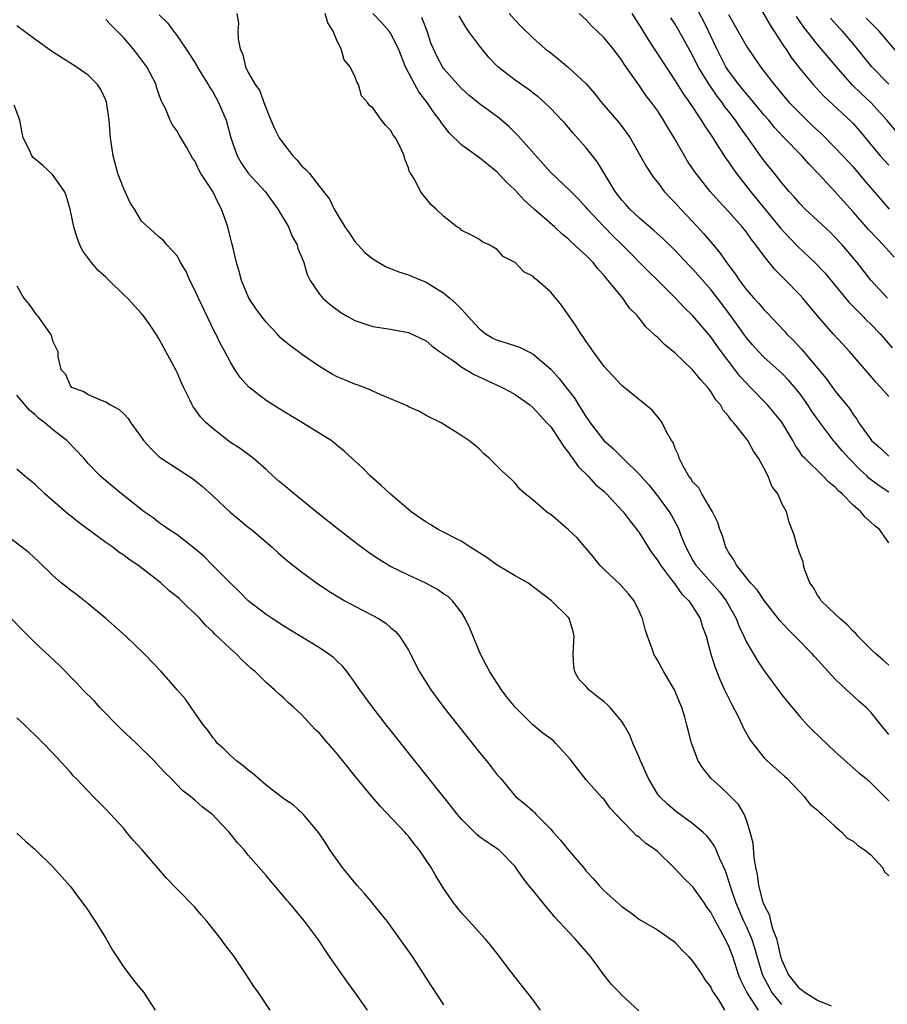
# Model space of a CAD drawing. Units: inches. Extents: x 2577000 to 2580000, y 1551000 to 1554000.
# Drawn here: x 2578231 to 2578329, y 1551626 to 1551736 of the extents above; entities that cross this region are included whole.
import ezdxf

# ---------------------------------------------------------------- set-up
doc = ezdxf.new("R2010")
doc.units = ezdxf.units.IN
doc.header["$MEASUREMENT"] = 0
doc.layers.add('LD25771551_2ft', color=84, linetype='Continuous')

msp = doc.modelspace()

# ---------------------------------------------------------------- linework, layer by layer
at = {"layer": 'LD25771551_2ft'}
for points, elevation in [([(2578313.78, 1551739), (2578315.68, 1551735.68), (2578317, 1551733.65), (2578317.24, 1551733.24), (2578317.42, 1551733), (2578318.03, 1551732.03), (2578319, 1551730.79), (2578320.52, 1551729), (2578321.71, 1551727.71), (2578324.81, 1551724.81), (2578325, 1551724.61), (2578325.75, 1551723.75), (2578328.06, 1551721), (2578328.5, 1551720.5), (2578329, 1551719.95)], 6958), ([(2578329.61, 1551709.61), (2578328.38, 1551711), (2578327.69, 1551711.69), (2578326.73, 1551712.73), (2578325, 1551714.7), (2578323.91, 1551715.91), (2578323, 1551716.95), (2578321.09, 1551719), (2578320.06, 1551720.06), (2578319.22, 1551721), (2578317.14, 1551723.14), (2578316.18, 1551724.18), (2578315.52, 1551725), (2578315, 1551725.58), (2578313.45, 1551727.45), (2578313, 1551727.95), (2578312.16, 1551729), (2578311, 1551730.56), (2578310.71, 1551731), (2578309.67, 1551733), (2578308.74, 1551735), (2578308.18, 1551736.18), (2578307, 1551738.39)], 6954), ([(2578247, 1551736.85), (2578247.93, 1551735.93), (2578248.6, 1551735), (2578249, 1551734.49), (2578250.4, 1551732.4), (2578251.17, 1551731.17), (2578251.26, 1551731), (2578252.5, 1551729), (2578252.67, 1551728.67), (2578253, 1551728.17), (2578253.66, 1551727), (2578254.5, 1551725), (2578255.04, 1551723), (2578255.74, 1551721), (2578256.2, 1551720.2), (2578257, 1551719.04), (2578258.89, 1551717), (2578260.34, 1551715), (2578261.53, 1551713), (2578261.94, 1551711.94), (2578262.5, 1551711), (2578262.59, 1551710.59), (2578263, 1551709.64), (2578263.24, 1551709), (2578263.64, 1551707.64), (2578263.96, 1551707), (2578265, 1551705.46), (2578265.37, 1551705), (2578266.24, 1551704.24), (2578267.4, 1551703.4), (2578268.06, 1551703), (2578269, 1551702.49), (2578270.11, 1551702.11), (2578271, 1551701.83), (2578273, 1551701.51), (2578275, 1551701.14), (2578277, 1551700.19), (2578277.64, 1551699.64), (2578278.49, 1551699), (2578280.06, 1551697.94), (2578281, 1551697.26), (2578282.41, 1551696.41), (2578285.47, 1551695), (2578286.48, 1551694.48), (2578287, 1551694.18), (2578288.65, 1551693), (2578289, 1551692.71), (2578289.8, 1551691.8), (2578290.58, 1551691), (2578291, 1551690.52), (2578292.03, 1551689), (2578292.39, 1551688.39), (2578293, 1551687.65), (2578293.25, 1551687.25), (2578293.47, 1551687), (2578294.09, 1551686.09), (2578295.22, 1551685), (2578296.05, 1551684.05), (2578297, 1551683.26), (2578297.26, 1551683), (2578299.16, 1551681), (2578299.94, 1551679.94), (2578300.7, 1551679), (2578301, 1551678.59), (2578301.96, 1551677), (2578302.37, 1551676.37), (2578303, 1551675.56), (2578303.33, 1551675), (2578304.49, 1551673.51), (2578304.92, 1551672.92), (2578305, 1551672.83), (2578305.75, 1551671.75), (2578306.54, 1551671), (2578307, 1551670.3), (2578307.8, 1551669), (2578308.08, 1551668.08), (2578308.47, 1551667), (2578309, 1551665), (2578309.48, 1551663.48), (2578310.05, 1551662.05), (2578310.56, 1551661), (2578310.69, 1551660.69), (2578311.35, 1551659.35), (2578312.1, 1551657.9), (2578312.53, 1551657), (2578312.67, 1551656.67), (2578313.4, 1551655.4), (2578313.68, 1551655), (2578315, 1551653.33), (2578315.34, 1551653), (2578317.29, 1551651.29), (2578317.6, 1551651), (2578319, 1551649.51), (2578319.5, 1551649), (2578320.15, 1551648.15), (2578321, 1551647.45), (2578321.22, 1551647.22), (2578321.49, 1551647), (2578323, 1551645.61), (2578323.72, 1551645), (2578324.33, 1551644.33), (2578325, 1551643.98), (2578325.51, 1551643.51), (2578326.28, 1551643), (2578327, 1551642.43), (2578328.32, 1551641), (2578328.53, 1551640.53), (2578329, 1551640.07)], 6934), ([(2578255.72, 1551737), (2578255.9, 1551735.9), (2578255.82, 1551735), (2578255.85, 1551734.15), (2578256.09, 1551733), (2578256.38, 1551732.38), (2578256.68, 1551731), (2578257, 1551730.35), (2578257.77, 1551729), (2578258.29, 1551728.29), (2578258.77, 1551727), (2578259.54, 1551725), (2578259.99, 1551723.99), (2578260.48, 1551723), (2578261, 1551722.29), (2578262.03, 1551721), (2578262.49, 1551720.49), (2578263, 1551719.88), (2578263.47, 1551719.47), (2578263.87, 1551719), (2578265, 1551717.54), (2578265.45, 1551717), (2578266.13, 1551716.13), (2578266.66, 1551715), (2578267, 1551714.43), (2578267.87, 1551713), (2578268.33, 1551712.33), (2578269, 1551711.38), (2578270.12, 1551710.12), (2578271, 1551709.41), (2578271.68, 1551709), (2578272.51, 1551708.51), (2578273, 1551708.33), (2578273.94, 1551707.94), (2578275, 1551707.62), (2578275.43, 1551707.43), (2578277, 1551706.78), (2578279, 1551705.55), (2578279.66, 1551705), (2578280.36, 1551704.36), (2578281, 1551703.71), (2578281.36, 1551703.36), (2578281.66, 1551703), (2578283, 1551701.54), (2578283.72, 1551701), (2578284.51, 1551700.51), (2578285, 1551700.27), (2578285.98, 1551699.98), (2578287.49, 1551699.49), (2578288.47, 1551699), (2578289, 1551698.76), (2578291, 1551697.01), (2578291.97, 1551695.97), (2578292.7, 1551695), (2578293.71, 1551693.71), (2578294.14, 1551693), (2578294.48, 1551692.48), (2578295, 1551691.63), (2578295.27, 1551691.27), (2578295.44, 1551691), (2578296.99, 1551689), (2578298.08, 1551688.08), (2578299, 1551687.13), (2578299.07, 1551687.07), (2578301.08, 1551685.08), (2578301.13, 1551685), (2578302.02, 1551684.02), (2578303, 1551682.8), (2578304.33, 1551681), (2578304.58, 1551680.58), (2578305.28, 1551679.28), (2578305.4, 1551679), (2578305.63, 1551678.37), (2578306.19, 1551677), (2578307, 1551675.53), (2578307.31, 1551675), (2578309.98, 1551671.98), (2578310.73, 1551671), (2578311.87, 1551669), (2578312.16, 1551668.16), (2578312.73, 1551667), (2578313, 1551666.35), (2578314.25, 1551664.25), (2578315, 1551663.11), (2578317, 1551660.42), (2578317.62, 1551659.62), (2578319, 1551657.99), (2578319.89, 1551657), (2578320.45, 1551656.45), (2578323, 1551654.03), (2578325.66, 1551651.66), (2578326.46, 1551651), (2578327, 1551650.52), (2578328.53, 1551649), (2578329, 1551648.52)], 6936), ([(2578329, 1551655.97), (2578328.16, 1551657), (2578327, 1551658.46), (2578326.46, 1551659), (2578325.67, 1551659.67), (2578325, 1551660.3), (2578324.63, 1551660.63), (2578324.26, 1551661), (2578323, 1551662.18), (2578320.69, 1551664.69), (2578320.43, 1551665), (2578318.46, 1551667), (2578317.72, 1551667.72), (2578316.76, 1551668.76), (2578315, 1551671.01), (2578314.21, 1551672.21), (2578313.46, 1551673), (2578311.88, 1551675), (2578311.6, 1551675.6), (2578311, 1551676.44), (2578310.81, 1551676.81), (2578310.68, 1551677), (2578310.3, 1551678.3), (2578310, 1551679), (2578309.8, 1551679.8), (2578309.19, 1551681), (2578308.01, 1551683), (2578307.67, 1551683.67), (2578307, 1551684.32), (2578306.75, 1551684.75), (2578306.54, 1551685), (2578305.9, 1551686.1), (2578305.46, 1551687), (2578305.37, 1551687.37), (2578305, 1551688.1), (2578304.77, 1551688.77), (2578304.59, 1551689), (2578304.01, 1551689.99), (2578303.53, 1551691), (2578303.32, 1551691.32), (2578302.42, 1551692.42), (2578299.24, 1551695), (2578299, 1551695.18), (2578297, 1551697.32), (2578295.76, 1551699), (2578295.46, 1551699.46), (2578295, 1551700.11), (2578294.66, 1551700.66), (2578294.38, 1551701), (2578293.85, 1551701.85), (2578292.21, 1551704.21), (2578291, 1551705.69), (2578289.51, 1551707), (2578289.21, 1551707.21), (2578289, 1551707.46), (2578287.97, 1551707.97), (2578287, 1551709), (2578285.67, 1551709.67), (2578285, 1551710.45), (2578284.08, 1551711), (2578283.31, 1551711.31), (2578283, 1551711.59), (2578282.09, 1551712.09), (2578281, 1551712.62), (2578280.81, 1551712.81), (2578280.44, 1551713), (2578279, 1551714.17), (2578278.13, 1551715), (2578277.53, 1551715.53), (2578277, 1551716.21), (2578276.63, 1551716.63), (2578276.38, 1551717), (2578275.77, 1551718.23), (2578275.27, 1551719), (2578275.14, 1551719.14), (2578275, 1551719.65), (2578274.62, 1551720.62), (2578274.54, 1551721), (2578274.16, 1551721.84), (2578273.55, 1551723), (2578273.31, 1551723.31), (2578273, 1551723.88), (2578272.43, 1551724.43), (2578271.98, 1551725), (2578271, 1551726.39), (2578270.64, 1551726.64), (2578270.42, 1551727), (2578269.75, 1551727.75), (2578269.4, 1551729), (2578269.23, 1551729.23), (2578269, 1551729.9), (2578268.46, 1551731), (2578267.78, 1551731.78), (2578267.45, 1551733), (2578267, 1551733.87), (2578266.54, 1551735), (2578265.94, 1551735.94), (2578265.65, 1551737)], 6938), ([(2578329, 1551663.74), (2578328.35, 1551664.35), (2578327.58, 1551665), (2578327, 1551665.56), (2578325.55, 1551667), (2578325.3, 1551667.3), (2578325, 1551667.57), (2578324.31, 1551668.31), (2578323.49, 1551669), (2578323, 1551669.49), (2578321.42, 1551671), (2578321.27, 1551671.27), (2578321, 1551671.62), (2578320.51, 1551672.51), (2578320.14, 1551673), (2578319.56, 1551674.44), (2578319.42, 1551675), (2578319.37, 1551675.37), (2578319, 1551676.28), (2578318.84, 1551676.84), (2578318.75, 1551677), (2578318.36, 1551678.36), (2578317.83, 1551679.83), (2578317.52, 1551681), (2578317, 1551681.93), (2578316.55, 1551683), (2578315.87, 1551683.87), (2578315.45, 1551685), (2578315, 1551685.86), (2578314.37, 1551687), (2578313.81, 1551687.81), (2578313.16, 1551689), (2578311.59, 1551691), (2578311.3, 1551691.3), (2578311, 1551691.75), (2578310.41, 1551692.41), (2578310.09, 1551693), (2578309.58, 1551693.58), (2578309, 1551694.5), (2578308.62, 1551695), (2578307.84, 1551695.84), (2578307, 1551696.91), (2578306.91, 1551697), (2578305, 1551698.81), (2578303.79, 1551699.79), (2578303, 1551700.61), (2578302.77, 1551700.77), (2578302.56, 1551701), (2578301.73, 1551701.73), (2578301, 1551702.71), (2578300.76, 1551703), (2578299.88, 1551703.88), (2578299.1, 1551705), (2578297.47, 1551707), (2578297.24, 1551707.24), (2578297, 1551707.55), (2578296.3, 1551708.3), (2578295.77, 1551709), (2578295, 1551709.78), (2578294.34, 1551710.34), (2578293.69, 1551711), (2578293.32, 1551711.32), (2578293, 1551711.63), (2578292.24, 1551712.24), (2578291.43, 1551713), (2578289.13, 1551715), (2578288.02, 1551716.02), (2578287, 1551717.13), (2578286.05, 1551718.05), (2578285, 1551719.15), (2578283, 1551720.75), (2578281, 1551722.19), (2578279.59, 1551723.59), (2578278.71, 1551724.71), (2578278.53, 1551725), (2578277.87, 1551725.87), (2578277.1, 1551727), (2578276.18, 1551728.18), (2578275.71, 1551729), (2578274.68, 1551731), (2578273.88, 1551733), (2578273, 1551734.78), (2578272.85, 1551735), (2578271.97, 1551735.97), (2578270.99, 1551736.99)], 6940), ([(2578329, 1551683.21), (2578327.92, 1551683.92), (2578326.78, 1551684.78), (2578326.57, 1551685), (2578325.74, 1551685.74), (2578324.52, 1551687), (2578323.8, 1551687.8), (2578323, 1551688.79), (2578322.89, 1551688.89), (2578321.28, 1551691), (2578320.33, 1551692.33), (2578319.91, 1551693), (2578319, 1551694.28), (2578318.42, 1551695), (2578317.76, 1551695.76), (2578317, 1551696.56), (2578315, 1551698.34), (2578314.35, 1551699), (2578313.71, 1551699.71), (2578313, 1551700.53), (2578311.16, 1551703.16), (2578309.77, 1551705), (2578309, 1551705.99), (2578308.09, 1551707), (2578307, 1551708.24), (2578306.62, 1551708.62), (2578305, 1551710.36), (2578303.66, 1551711.66), (2578302.61, 1551712.61), (2578301, 1551713.99), (2578299.91, 1551715), (2578299.49, 1551715.49), (2578299, 1551716.02), (2578298.24, 1551717), (2578296.28, 1551720.28), (2578295, 1551721.91), (2578293.54, 1551723.54), (2578293, 1551724.18), (2578292.62, 1551724.62), (2578292.27, 1551725), (2578291, 1551726.32), (2578290.3, 1551727), (2578289.61, 1551727.61), (2578289, 1551728.06), (2578288.48, 1551728.48), (2578287, 1551729.48), (2578285.06, 1551731), (2578284.05, 1551732.05), (2578283, 1551733.37), (2578281.78, 1551735), (2578281.46, 1551735.46), (2578280.72, 1551736.72)], 6944), ([(2578286.34, 1551737), (2578287, 1551736.23), (2578287.59, 1551735.59), (2578289, 1551734.25), (2578290.39, 1551733), (2578291, 1551732.55), (2578293, 1551730.93), (2578295, 1551729.08), (2578295.97, 1551727.97), (2578296.72, 1551727), (2578298.69, 1551724.69), (2578299.55, 1551723.55), (2578299.93, 1551723), (2578301, 1551721.15), (2578301.76, 1551719.76), (2578302.57, 1551718.57), (2578303, 1551718.04), (2578303.77, 1551717), (2578304.36, 1551716.36), (2578305, 1551715.71), (2578305.63, 1551715), (2578307, 1551713.56), (2578308.23, 1551712.23), (2578309.25, 1551711), (2578310.07, 1551710.07), (2578310.78, 1551709), (2578311.75, 1551707.75), (2578312.21, 1551707), (2578313, 1551705.95), (2578313.84, 1551705), (2578314.4, 1551704.4), (2578315, 1551703.67), (2578315.34, 1551703.34), (2578317.29, 1551701.29), (2578317.53, 1551701), (2578318.26, 1551700.26), (2578319.23, 1551699.23), (2578321.97, 1551695.97), (2578323, 1551694.53), (2578324.58, 1551692.58), (2578325, 1551691.91), (2578325.41, 1551691.41), (2578325.65, 1551691), (2578327, 1551689.1), (2578327.08, 1551689), (2578328.12, 1551688.12), (2578329, 1551687.26)], 6946), ([(2578329, 1551693.95), (2578328.09, 1551695), (2578327.56, 1551695.56), (2578327, 1551696.24), (2578324.61, 1551699), (2578323.83, 1551699.83), (2578322.76, 1551701), (2578321, 1551703), (2578319.35, 1551705), (2578319, 1551705.39), (2578317.44, 1551707), (2578317.21, 1551707.21), (2578317, 1551707.44), (2578316.21, 1551708.21), (2578315, 1551709.72), (2578314.07, 1551711), (2578313.58, 1551711.58), (2578313, 1551712.4), (2578312.52, 1551713), (2578311, 1551714.73), (2578309.9, 1551715.9), (2578308.93, 1551717), (2578307.19, 1551719.19), (2578306.39, 1551720.39), (2578304.9, 1551723), (2578304.17, 1551724.17), (2578303.7, 1551725), (2578303, 1551726.07), (2578302.32, 1551727), (2578301.75, 1551727.75), (2578301, 1551728.85), (2578299.28, 1551731.28), (2578299, 1551731.73), (2578298.02, 1551733), (2578297, 1551734.27), (2578296.21, 1551735), (2578295.59, 1551735.59), (2578295, 1551736.26), (2578294.21, 1551737)], 6948), ([(2578300.13, 1551737), (2578301.23, 1551735.23), (2578302.01, 1551734.01), (2578305, 1551729.44), (2578305.93, 1551727.93), (2578306.59, 1551727), (2578307.93, 1551725), (2578308.33, 1551724.33), (2578309, 1551723.35), (2578310.7, 1551720.7), (2578311, 1551720.32), (2578311.52, 1551719.52), (2578311.91, 1551719), (2578313.48, 1551717), (2578316.85, 1551712.85), (2578317.82, 1551711.82), (2578318.8, 1551710.8), (2578320.71, 1551709), (2578321.83, 1551707.83), (2578323, 1551706.44), (2578324.53, 1551704.53), (2578325, 1551704.06), (2578325.52, 1551703.52), (2578326.07, 1551703), (2578326.52, 1551702.52), (2578327, 1551702.08), (2578328.06, 1551701), (2578329.41, 1551699.41)], 6950), ([(2578311, 1551736.87), (2578313, 1551733.3), (2578313.95, 1551731.95), (2578314.58, 1551731), (2578316.11, 1551729), (2578316.53, 1551728.53), (2578317, 1551727.95), (2578317.83, 1551727), (2578319, 1551725.78), (2578320.41, 1551724.41), (2578321.45, 1551723.45), (2578323, 1551721.91), (2578323.86, 1551721), (2578325, 1551719.74), (2578326.25, 1551718.25), (2578328.1, 1551716.1), (2578329.07, 1551715)], 6956), ([(2578329.82, 1551723.82), (2578328.8, 1551725), (2578327, 1551726.98), (2578325.95, 1551727.95), (2578324.95, 1551728.95), (2578323.14, 1551731), (2578321, 1551733.49), (2578319.45, 1551735.45), (2578318.65, 1551736.65)], 6960), ([(2578317, 1551625.62), (2578315.88, 1551627), (2578315.55, 1551627.55), (2578314.87, 1551628.87), (2578314.81, 1551629), (2578314.22, 1551631), (2578313.95, 1551631.95), (2578313.6, 1551633), (2578313, 1551634.4), (2578312.72, 1551635), (2578311.85, 1551637), (2578311.24, 1551638.76), (2578311, 1551639.58), (2578310.65, 1551640.65), (2578310.01, 1551641.99), (2578309.62, 1551643), (2578309.43, 1551643.43), (2578309, 1551644.03), (2578308.57, 1551644.57), (2578308.11, 1551645), (2578307, 1551645.94), (2578305, 1551647.38), (2578304.12, 1551648.12), (2578303.22, 1551649), (2578303, 1551649.29), (2578301.98, 1551651), (2578301.11, 1551653), (2578301, 1551653.31), (2578300.25, 1551655), (2578299.89, 1551655.89), (2578299.28, 1551657), (2578299, 1551657.43), (2578297.67, 1551659), (2578297.34, 1551659.34), (2578297, 1551659.63), (2578296.23, 1551660.23), (2578295.3, 1551661), (2578295, 1551661.36), (2578294.18, 1551662.18), (2578293.72, 1551663), (2578293.6, 1551663.6), (2578293.53, 1551665), (2578293.6, 1551666.4), (2578293.65, 1551667), (2578293.53, 1551667.53), (2578293.08, 1551669), (2578293, 1551669.1), (2578291.08, 1551671), (2578288.43, 1551673), (2578287, 1551673.8), (2578285, 1551675.01), (2578283.84, 1551675.84), (2578282.61, 1551676.61), (2578281.96, 1551677), (2578281, 1551677.65), (2578278.36, 1551679), (2578277.52, 1551679.52), (2578277, 1551679.82), (2578275.32, 1551681), (2578272.94, 1551683), (2578271.96, 1551683.96), (2578270.75, 1551685), (2578269.88, 1551685.88), (2578268.66, 1551687), (2578267.79, 1551687.79), (2578267, 1551688.44), (2578266.7, 1551688.7), (2578266.31, 1551689), (2578263.11, 1551691), (2578260.54, 1551692.54), (2578259, 1551693.51), (2578257.02, 1551695.02), (2578256.09, 1551696.09), (2578255.48, 1551697), (2578255, 1551697.79), (2578254.37, 1551699), (2578253.87, 1551699.87), (2578253.35, 1551701), (2578253.22, 1551701.22), (2578251.41, 1551705), (2578251, 1551705.91), (2578250.42, 1551707), (2578250.01, 1551708.01), (2578249.37, 1551709), (2578249.27, 1551709.27), (2578249, 1551709.74), (2578247.85, 1551711), (2578247.46, 1551711.46), (2578247, 1551711.84), (2578246.4, 1551712.41), (2578245, 1551713.65), (2578244.21, 1551715), (2578243.72, 1551715.72), (2578243, 1551717.28), (2578242.35, 1551719), (2578241.81, 1551721), (2578241.51, 1551723), (2578241.36, 1551725), (2578241.07, 1551727.07), (2578241, 1551727.26), (2578240.44, 1551728.44), (2578240.05, 1551729), (2578239, 1551730.07), (2578237.67, 1551731), (2578235, 1551732.69), (2578233, 1551734.12), (2578231, 1551735.59)], 6930), ([(2578322.57, 1551625.43), (2578321, 1551626.08), (2578319.5, 1551627), (2578319.23, 1551627.23), (2578319, 1551627.38), (2578317.72, 1551629), (2578317, 1551630.63), (2578316.88, 1551631), (2578316.55, 1551632.55), (2578316.41, 1551633), (2578316.03, 1551633.97), (2578315.76, 1551635), (2578315.64, 1551635.64), (2578315, 1551636.83), (2578314.9, 1551637.1), (2578314.4, 1551639), (2578314.24, 1551640.24), (2578314.06, 1551641), (2578313.86, 1551642.14), (2578313.75, 1551643.75), (2578313.44, 1551645), (2578313, 1551646.32), (2578312.74, 1551647), (2578312.11, 1551648.11), (2578311, 1551649.22), (2578310.08, 1551650.08), (2578309.05, 1551651), (2578308.16, 1551652.16), (2578307.59, 1551653), (2578306.82, 1551655), (2578306.44, 1551656.44), (2578306.32, 1551657), (2578306.09, 1551657.91), (2578305.74, 1551659), (2578305.51, 1551659.51), (2578305, 1551660.81), (2578304.91, 1551661), (2578303.72, 1551663), (2578303, 1551664.33), (2578302.59, 1551665), (2578302.4, 1551665.6), (2578301.87, 1551667), (2578301.65, 1551667.65), (2578301.32, 1551669), (2578301.21, 1551669.21), (2578301, 1551669.73), (2578300.4, 1551671), (2578299.76, 1551671.76), (2578298.82, 1551672.82), (2578297, 1551674.52), (2578296.54, 1551675), (2578295.85, 1551675.85), (2578294.01, 1551678.01), (2578293, 1551678.98), (2578291, 1551680.69), (2578290.8, 1551680.8), (2578290.52, 1551681), (2578289, 1551682.33), (2578288.13, 1551683), (2578287.54, 1551683.54), (2578287, 1551684.21), (2578286.61, 1551684.61), (2578285.54, 1551685.54), (2578285, 1551686.12), (2578284.09, 1551687), (2578283.5, 1551687.5), (2578283, 1551688.02), (2578282.47, 1551688.47), (2578281.79, 1551689), (2578281, 1551689.53), (2578278.67, 1551691), (2578277, 1551691.83), (2578276.25, 1551692.25), (2578275, 1551692.8), (2578274.88, 1551692.88), (2578274.6, 1551693), (2578273, 1551693.69), (2578271.84, 1551694.16), (2578271, 1551694.54), (2578270.7, 1551694.7), (2578269.25, 1551695.25), (2578269, 1551695.34), (2578267.82, 1551695.82), (2578267, 1551696.17), (2578266.44, 1551696.44), (2578265, 1551697.3), (2578263, 1551698.7), (2578262.62, 1551699), (2578261.66, 1551699.66), (2578260.59, 1551700.59), (2578260.24, 1551701), (2578259, 1551702.31), (2578258.44, 1551703), (2578257.84, 1551703.84), (2578257.07, 1551705), (2578256.23, 1551707), (2578255.99, 1551707.99), (2578255.68, 1551709), (2578255.25, 1551710.75), (2578255.17, 1551711.17), (2578255, 1551711.79), (2578254.7, 1551713), (2578254.01, 1551715), (2578253.64, 1551715.64), (2578253, 1551716.97), (2578251.68, 1551719), (2578251.43, 1551719.43), (2578251, 1551720.43), (2578250.74, 1551720.74), (2578250.04, 1551721.96), (2578249.26, 1551723.26), (2578249, 1551723.76), (2578248.47, 1551724.47), (2578248.22, 1551725), (2578247.69, 1551726.31), (2578247.34, 1551727), (2578247.21, 1551727.21), (2578246.7, 1551728.7), (2578246.63, 1551729), (2578245.58, 1551731), (2578244.48, 1551732.48), (2578244.07, 1551733), (2578243, 1551734.24), (2578242.27, 1551735), (2578241.64, 1551735.64), (2578241, 1551736.32)], 6932), ([(2578329, 1551677.52), (2578327.95, 1551679), (2578327.43, 1551679.43), (2578327, 1551679.84), (2578326.37, 1551680.37), (2578325.86, 1551681), (2578325, 1551681.75), (2578323.76, 1551683), (2578323.35, 1551683.35), (2578323, 1551683.74), (2578322.3, 1551684.3), (2578321.63, 1551685), (2578319.57, 1551687), (2578319.29, 1551687.29), (2578319, 1551687.74), (2578318.48, 1551688.48), (2578318.21, 1551689), (2578317, 1551691.05), (2578316.13, 1551692.13), (2578315.39, 1551693), (2578313.44, 1551695), (2578313, 1551695.44), (2578312.25, 1551696.25), (2578311.7, 1551697), (2578310.17, 1551699), (2578309.67, 1551699.67), (2578309, 1551700.66), (2578307, 1551703.02), (2578305.98, 1551703.98), (2578305.05, 1551705), (2578303, 1551707.02), (2578301.99, 1551707.99), (2578299.05, 1551711), (2578298, 1551712), (2578297.02, 1551713), (2578295.15, 1551715), (2578295, 1551715.19), (2578294.13, 1551716.13), (2578293.25, 1551717), (2578293.13, 1551717.13), (2578291, 1551719.13), (2578290.13, 1551720.13), (2578287.29, 1551723.29), (2578286.28, 1551724.28), (2578285.21, 1551725.21), (2578283, 1551726.83), (2578281.8, 1551727.8), (2578281, 1551728.52), (2578280.56, 1551729), (2578279, 1551730.78), (2578278.85, 1551731), (2578278.2, 1551732.2), (2578277.82, 1551733), (2578277.58, 1551733.58), (2578277.1, 1551735), (2578276.53, 1551736.53)], 6942), ([(2578328.86, 1551705), (2578327.01, 1551707.01), (2578325.46, 1551709), (2578323.77, 1551711), (2578323, 1551711.83), (2578322.41, 1551712.41), (2578321, 1551713.72), (2578319.61, 1551715), (2578319, 1551715.62), (2578318.38, 1551716.38), (2578317.81, 1551717), (2578317, 1551717.96), (2578316.17, 1551719), (2578315, 1551720.43), (2578314.58, 1551721), (2578313.18, 1551723), (2578312.25, 1551724.25), (2578311.77, 1551725), (2578311, 1551726), (2578310.55, 1551726.55), (2578310.27, 1551727), (2578309.7, 1551727.7), (2578309, 1551728.75), (2578308.89, 1551728.89), (2578307.6, 1551731), (2578307, 1551732.22), (2578305.46, 1551735), (2578305, 1551735.78), (2578304.51, 1551736.51)], 6952), ([(2578329, 1551729.06), (2578327.09, 1551731), (2578326.17, 1551732.17), (2578325.27, 1551733.27), (2578323.8, 1551735), (2578323.41, 1551735.41), (2578322.47, 1551736.47)], 6962), ([(2578330.27, 1551732.27), (2578327.93, 1551735), (2578326.48, 1551736.48)], 6964), ([(2578314.35, 1551625), (2578313.05, 1551627), (2578312.36, 1551628.36), (2578312.12, 1551629), (2578311.47, 1551631), (2578311, 1551632.25), (2578310.17, 1551633.83), (2578309.33, 1551635.33), (2578309, 1551636), (2578308.57, 1551636.57), (2578308.29, 1551637), (2578307, 1551638.83), (2578305.9, 1551639.9), (2578305, 1551640.88), (2578304.93, 1551640.93), (2578303, 1551642.81), (2578302.77, 1551643), (2578301.7, 1551643.7), (2578301, 1551644.38), (2578300.62, 1551644.62), (2578300.29, 1551645), (2578299, 1551646.29), (2578297.69, 1551647.69), (2578297, 1551648.64), (2578296.82, 1551648.82), (2578295, 1551650.87), (2578294.05, 1551652.05), (2578293.19, 1551653.19), (2578291.56, 1551655), (2578291.28, 1551655.28), (2578291, 1551655.46), (2578290.13, 1551656.13), (2578289, 1551657.04), (2578287.04, 1551659), (2578286.12, 1551660.12), (2578285.46, 1551661), (2578284.15, 1551663), (2578283.12, 1551665), (2578281.91, 1551667.91), (2578281.39, 1551669), (2578281, 1551669.62), (2578279.96, 1551671), (2578279.46, 1551671.46), (2578279, 1551671.75), (2578278.27, 1551672.27), (2578276.96, 1551672.96), (2578275, 1551673.87), (2578273, 1551674.86), (2578271.66, 1551675.66), (2578270.47, 1551676.47), (2578269.32, 1551677.32), (2578267, 1551679.13), (2578265, 1551680.7), (2578262.15, 1551683), (2578261, 1551683.99), (2578260.44, 1551684.44), (2578259.8, 1551685), (2578259, 1551685.74), (2578257.56, 1551687), (2578257.25, 1551687.25), (2578256.09, 1551688.09), (2578255, 1551688.79), (2578253, 1551690.34), (2578252.28, 1551691), (2578251.65, 1551691.65), (2578251, 1551692.56), (2578250.8, 1551692.8), (2578250.69, 1551693), (2578250.43, 1551693.57), (2578249.71, 1551695), (2578249.49, 1551695.49), (2578249, 1551696.64), (2578248.88, 1551696.88), (2578247.72, 1551699), (2578247, 1551700.4), (2578246.77, 1551700.77), (2578245.97, 1551701.97), (2578245.24, 1551703), (2578245, 1551703.28), (2578243.44, 1551705), (2578243, 1551705.38), (2578241.38, 1551707), (2578241.17, 1551707.17), (2578241, 1551707.35), (2578240.12, 1551708.12), (2578239.36, 1551709), (2578238.37, 1551710.37), (2578238.06, 1551711), (2578237.78, 1551711.78), (2578237.38, 1551713), (2578236.98, 1551715), (2578236.54, 1551716.54), (2578236.34, 1551717), (2578235, 1551718.88), (2578233.89, 1551719.89), (2578232.81, 1551720.81), (2578232.68, 1551721), (2578232.44, 1551721.56), (2578231.71, 1551723), (2578231.57, 1551723.57), (2578231.32, 1551725), (2578230.7, 1551726.7)], 6928), ([(2578231, 1551706.4), (2578231.78, 1551705), (2578232.32, 1551704.32), (2578233.15, 1551703.15), (2578233.29, 1551703), (2578234.73, 1551701), (2578234.83, 1551700.83), (2578235, 1551700.21), (2578235.6, 1551699), (2578235.6, 1551698.4), (2578235.93, 1551697), (2578236.45, 1551696.45), (2578237, 1551695.09), (2578237.08, 1551695), (2578238.5, 1551694.5), (2578239, 1551694.16), (2578240.48, 1551693.52), (2578241, 1551693.35), (2578241.51, 1551693), (2578242.5, 1551692.5), (2578243, 1551692.01), (2578243.49, 1551691.49), (2578243.79, 1551691), (2578245, 1551689.34), (2578245.23, 1551689), (2578246.08, 1551688.08), (2578247, 1551687.17), (2578247.21, 1551687), (2578250.72, 1551684.72), (2578251.85, 1551683.85), (2578253, 1551682.8), (2578254.95, 1551680.95), (2578256.04, 1551680.04), (2578257, 1551679.26), (2578257.35, 1551679), (2578259.7, 1551677), (2578260.38, 1551676.38), (2578261.45, 1551675.45), (2578263, 1551674.23), (2578264.66, 1551673), (2578266.06, 1551672.06), (2578267.31, 1551671.31), (2578267.86, 1551671), (2578269, 1551670.39), (2578271, 1551669.35), (2578271.64, 1551669), (2578272.46, 1551668.46), (2578273, 1551667.99), (2578273.55, 1551667.55), (2578274.02, 1551667), (2578275, 1551665.45), (2578275.25, 1551665), (2578276.27, 1551663), (2578277.51, 1551661), (2578278.99, 1551659), (2578283, 1551653.93), (2578283.8, 1551653), (2578284.32, 1551652.32), (2578285, 1551651.42), (2578285.4, 1551651), (2578287.05, 1551649), (2578288.15, 1551648.15), (2578289, 1551647.37), (2578289.19, 1551647.19), (2578289.33, 1551647), (2578291, 1551645.34), (2578291.29, 1551645), (2578292.1, 1551644.1), (2578293, 1551642.95), (2578294.69, 1551641), (2578295, 1551640.62), (2578295.77, 1551639.77), (2578296.44, 1551639), (2578297, 1551638.41), (2578299, 1551636.63), (2578299.96, 1551635.96), (2578301, 1551635.16), (2578303, 1551634), (2578304.77, 1551632.77), (2578305, 1551632.58), (2578305.76, 1551631.76), (2578306.51, 1551631), (2578307, 1551630.47), (2578308, 1551629), (2578308.38, 1551628.37), (2578309, 1551627.58), (2578309.17, 1551627.17), (2578309.28, 1551627), (2578309.87, 1551626.13), (2578310.53, 1551625)], 6926), ([(2578300.92, 1551624.92), (2578299, 1551626.68), (2578298.7, 1551627), (2578297.85, 1551627.85), (2578297, 1551628.91), (2578295.49, 1551631), (2578293.75, 1551633), (2578293, 1551633.77), (2578291.45, 1551635.45), (2578291, 1551636.01), (2578290.54, 1551636.54), (2578289, 1551638.46), (2578288.55, 1551639), (2578287.87, 1551639.87), (2578287.09, 1551641), (2578287, 1551641.11), (2578285.17, 1551643), (2578283.86, 1551643.86), (2578283, 1551644.48), (2578282.71, 1551644.71), (2578281, 1551646.4), (2578280.47, 1551647), (2578279.85, 1551647.85), (2578279, 1551648.93), (2578275.72, 1551653), (2578272.55, 1551657), (2578270.99, 1551659), (2578269.54, 1551661), (2578269, 1551661.8), (2578268.11, 1551663), (2578267.62, 1551663.62), (2578267, 1551664.19), (2578266.6, 1551664.6), (2578266.06, 1551665), (2578265, 1551665.7), (2578261, 1551668.15), (2578259.68, 1551669), (2578259, 1551669.45), (2578257, 1551671), (2578256.01, 1551672.01), (2578255, 1551672.96), (2578252.97, 1551675), (2578252, 1551676), (2578250.92, 1551676.92), (2578249, 1551678.39), (2578248.06, 1551679), (2578247.45, 1551679.45), (2578247, 1551679.76), (2578246.32, 1551680.32), (2578245.28, 1551681), (2578242.76, 1551683), (2578241, 1551684.46), (2578240.38, 1551685), (2578239, 1551686.41), (2578238.5, 1551687), (2578236.61, 1551689), (2578235, 1551690.25), (2578234.14, 1551691), (2578233.47, 1551691.47), (2578233, 1551691.94), (2578232.4, 1551692.4), (2578231, 1551694.08)], 6924), ([(2578289.84, 1551625), (2578289, 1551626.17), (2578287, 1551628.71), (2578286, 1551630), (2578285.26, 1551631), (2578284.26, 1551632.26), (2578283.63, 1551633), (2578281.42, 1551635.42), (2578281, 1551635.9), (2578280.11, 1551637), (2578279, 1551638.6), (2578278.08, 1551640.08), (2578277.57, 1551641), (2578276.23, 1551643), (2578275.66, 1551643.66), (2578275, 1551644.54), (2578274.78, 1551644.78), (2578274.62, 1551645), (2578271.86, 1551647.86), (2578270.94, 1551648.94), (2578270.03, 1551650.03), (2578269, 1551651.33), (2578268.24, 1551652.24), (2578267, 1551653.79), (2578265.5, 1551655.5), (2578265, 1551656.12), (2578264.54, 1551656.54), (2578263, 1551658.2), (2578262.12, 1551659), (2578261.52, 1551659.52), (2578261, 1551660.04), (2578260.48, 1551660.48), (2578259.95, 1551661), (2578259, 1551661.79), (2578257.82, 1551663), (2578257.36, 1551663.36), (2578256.32, 1551664.32), (2578255.68, 1551665), (2578255, 1551665.58), (2578253.24, 1551667.24), (2578253, 1551667.5), (2578252.22, 1551668.22), (2578251.55, 1551669), (2578251, 1551669.57), (2578250.24, 1551670.24), (2578249.5, 1551671), (2578249.23, 1551671.23), (2578249, 1551671.45), (2578248.12, 1551672.12), (2578247.16, 1551673), (2578244.58, 1551675), (2578243.62, 1551675.62), (2578243, 1551676.11), (2578242.46, 1551676.46), (2578241.77, 1551677), (2578241, 1551677.53), (2578237.85, 1551679.85), (2578237, 1551680.55), (2578236.74, 1551680.74), (2578236.46, 1551681), (2578234.13, 1551683), (2578233, 1551684.08), (2578231.88, 1551685), (2578231, 1551685.77)], 6922), ([(2578279, 1551625.59), (2578277.63, 1551627.63), (2578275.46, 1551631), (2578274.05, 1551633), (2578273, 1551634.45), (2578272.6, 1551635), (2578270.98, 1551637), (2578270.08, 1551638.08), (2578269.24, 1551639), (2578268.24, 1551640.24), (2578267.58, 1551641), (2578266.17, 1551643), (2578265.74, 1551643.74), (2578264.92, 1551644.92), (2578263.18, 1551647), (2578263.1, 1551647.1), (2578262.04, 1551648.04), (2578261, 1551648.74), (2578260.86, 1551648.86), (2578259, 1551650.27), (2578258.15, 1551651), (2578257.56, 1551651.56), (2578257, 1551651.94), (2578256.44, 1551652.44), (2578255.67, 1551653), (2578255, 1551653.61), (2578254.3, 1551654.3), (2578253.52, 1551655), (2578253.3, 1551655.3), (2578253, 1551655.64), (2578252.44, 1551656.44), (2578251.98, 1551657), (2578251, 1551658.41), (2578250.57, 1551659), (2578249.93, 1551659.93), (2578249, 1551661), (2578247.24, 1551663), (2578245.33, 1551665), (2578243.23, 1551667), (2578240.99, 1551669), (2578239, 1551670.66), (2578237.69, 1551671.69), (2578237, 1551672.17), (2578235.98, 1551673), (2578235, 1551673.87), (2578233.41, 1551675.41), (2578232.36, 1551676.36), (2578231.53, 1551677), (2578230.12, 1551678.12)], 6920), ([(2578270.39, 1551625), (2578269, 1551627), (2578268.14, 1551628.14), (2578267, 1551629.76), (2578266.15, 1551631), (2578264.9, 1551632.9), (2578263.33, 1551635), (2578263, 1551635.4), (2578262.26, 1551636.26), (2578261.64, 1551637), (2578261.34, 1551637.34), (2578261, 1551637.77), (2578259.5, 1551639.5), (2578259, 1551640.13), (2578257, 1551642.42), (2578256.53, 1551643), (2578255.8, 1551643.8), (2578254.86, 1551645), (2578253.94, 1551645.94), (2578253, 1551646.95), (2578251.83, 1551647.83), (2578251, 1551648.59), (2578250.77, 1551648.77), (2578250.52, 1551649), (2578249.65, 1551649.65), (2578248.34, 1551651), (2578247.65, 1551651.65), (2578247, 1551652.38), (2578246.43, 1551653), (2578244.39, 1551655), (2578242.64, 1551656.64), (2578240.33, 1551659), (2578239.7, 1551659.7), (2578238.4, 1551661), (2578237.74, 1551661.74), (2578235.75, 1551663.75), (2578233, 1551666.31), (2578231.65, 1551667.65), (2578230.35, 1551669)], 6918), ([(2578259.46, 1551625), (2578259, 1551625.65), (2578258.1, 1551627), (2578257.64, 1551627.64), (2578256.77, 1551629), (2578255.41, 1551631), (2578254.37, 1551632.37), (2578253.93, 1551633), (2578252.35, 1551635), (2578251.71, 1551635.71), (2578251, 1551636.54), (2578249, 1551638.57), (2578247.8, 1551639.8), (2578245.06, 1551643), (2578244.08, 1551644.08), (2578243.33, 1551645), (2578243, 1551645.38), (2578241, 1551647.56), (2578239.57, 1551649), (2578237.64, 1551651), (2578237.33, 1551651.33), (2578237, 1551651.73), (2578235, 1551653.91), (2578233.95, 1551655), (2578233.46, 1551655.46), (2578233, 1551655.93), (2578232.45, 1551656.45), (2578231.9, 1551657), (2578231, 1551657.83)], 6916), ([(2578231, 1551644.86), (2578231.96, 1551643.96), (2578233, 1551643.08), (2578235.12, 1551641), (2578235.99, 1551639.99), (2578237, 1551638.88), (2578237.79, 1551637.79), (2578238.41, 1551637), (2578239, 1551636.17), (2578239.46, 1551635.46), (2578239.78, 1551635), (2578241.01, 1551633), (2578241.72, 1551631.72), (2578243, 1551629.8), (2578244.21, 1551628.21), (2578245, 1551627.28), (2578245.21, 1551627), (2578246.52, 1551625)], 6914)]:
    msp.add_lwpolyline(points, dxfattribs=dict(at, elevation=elevation))

doc.saveas('drawing.dxf')
